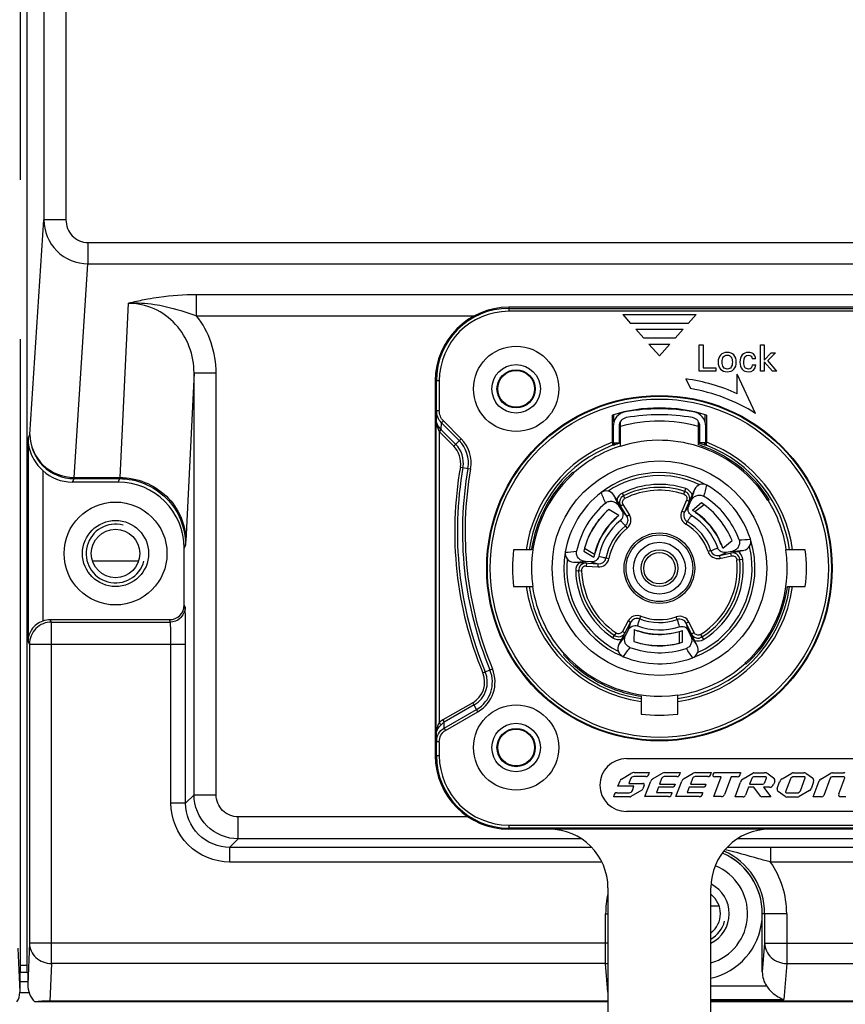
# Model space of a CAD drawing. Units: millimetres. Extents: x 0 to 2970, y 0 to 2100.
# Drawn here: x 1101 to 1157, y 1067 to 1134 of the extents above; entities that cross this region are included whole.
import ezdxf

# ---------------------------------------------------------------- set-up
doc = ezdxf.new("R2010")
doc.units = ezdxf.units.MM
doc.layers.add('02___PRT_ALL_AXES', color=7, linetype='Continuous')

msp = doc.modelspace()

# ---------------------------------------------------------------- linework, layer by layer
at = {"layer": '02___PRT_ALL_AXES', "color": 7, "linetype": 'Continuous'}
for p, q in [((1103.678, 1144.489), (1103.678, 1120.223)), ((1102.179, 1143.829), (1102.179, 1120.223)), ((1100.57, 1141.526), (1100.57, 1122.937)), ((1101.035, 1069.026), (1101.035, 1141.526)), ((1101.227, 1105.614), (1102.179, 1120.223)), ((1103.678, 1120.223), (1102.179, 1120.223)), ((1105.172, 1118.677), (1328.933, 1118.677)), ((1105.172, 1118.677), (1105.172, 1117.228)), ((1104.226, 1102.702), (1105.172, 1117.228)), ((1105.172, 1117.228), (1328.933, 1117.228)), ((1107.911, 1114.549), (1107.333, 1102.702)), ((1112.567, 1115.145), (1250.921, 1115.145)), ((1112.567, 1113.696), (1112.567, 1115.145)), ((1184.802, 1114.276), (1133.802, 1114.276)), ((1133.802, 1114.276), (1133.802, 1114.001)), ((1133.802, 1114.201), (1184.802, 1114.201)), ((1184.802, 1114.001), (1133.802, 1114.001)), ((1112.567, 1113.696), (1131.496, 1113.696)), ((1141.552, 1113.776), (1142.088, 1113.176)), ((1141.552, 1113.776), (1146.552, 1113.776)), ((1146.017, 1113.176), (1142.088, 1113.176)), ((1146.017, 1113.176), (1146.552, 1113.776)), ((1142.445, 1112.776), (1142.981, 1112.176)), ((1142.445, 1112.776), (1145.659, 1112.776)), ((1145.124, 1112.176), (1145.659, 1112.776)), ((1100.57, 1112.115), (1100.57, 1069.061)), ((1145.124, 1112.176), (1142.981, 1112.176)), ((1143.338, 1111.776), (1144.767, 1111.776)), ((1143.338, 1111.776), (1144.052, 1110.976)), ((1144.052, 1110.976), (1144.767, 1111.776)), ((1146.752, 1111.726), (1147.017, 1111.726)), ((1146.752, 1109.926), (1146.752, 1111.726)), ((1147.017, 1111.726), (1147.017, 1110.154)), ((1150.931, 1111.726), (1151.178, 1111.726)), ((1150.931, 1109.926), (1150.931, 1111.726)), ((1151.178, 1111.726), (1151.178, 1110.673)), ((1151.656, 1111.171), (1151.178, 1110.673)), ((1151.429, 1110.651), (1151.941, 1111.171)), ((1151.656, 1111.171), (1151.941, 1111.171)), ((1150.598, 1110.778), (1150.36, 1110.778)), ((1151.178, 1110.573), (1151.742, 1109.926)), ((1151.178, 1110.573), (1151.178, 1109.926)), ((1152.046, 1109.926), (1151.429, 1110.651)), ((1112.392, 1109.807), (1111.832, 1098.355)), ((1112.392, 1109.807), (1113.892, 1109.807)), ((1112.392, 1081.115), (1112.392, 1109.807)), ((1113.892, 1081.115), (1113.892, 1109.807)), ((1147.884, 1109.926), (1146.752, 1109.926)), ((1147.017, 1110.154), (1147.884, 1110.154)), ((1147.884, 1110.154), (1147.884, 1109.926)), ((1150.367, 1110.352), (1150.612, 1110.352)), ((1151.178, 1109.926), (1150.931, 1109.926)), ((1152.046, 1109.926), (1151.742, 1109.926)), ((1129.077, 1109.276), (1128.802, 1109.276)), ((1128.802, 1109.276), (1128.802, 1083.776)), ((1128.877, 1107.252), (1128.877, 1109.276)), ((1129.077, 1109.276), (1129.077, 1107.252)), ((1145.852, 1109.401), (1146.158, 1108.746)), ((1150.596, 1107.059), (1149.352, 1109.726)), ((1149.352, 1108.397), (1149.352, 1109.726)), ((1128.877, 1107.252), (1128.86, 1106.633)), ((1128.877, 1107.252), (1129.077, 1107.252)), ((1128.86, 1085.214), (1128.86, 1106.633)), ((1129.227, 1106.413), (1129.356, 1106.542)), ((1130.559, 1105.338), (1129.356, 1106.542)), ((1140.852, 1105.096), (1140.852, 1106.946)), ((1140.952, 1106.49), (1140.952, 1106.976)), ((1141.402, 1104.813), (1141.402, 1106.494)), ((1141.452, 1107.112), (1141.46, 1107.075)), ((1146.645, 1107.075), (1146.652, 1107.112)), ((1146.702, 1104.92), (1146.702, 1106.494)), ((1147.152, 1106.976), (1147.152, 1106.49)), ((1147.252, 1106.946), (1147.252, 1105.096)), ((1129.06, 1105.836), (1129.06, 1086.007)), ((1129.085, 1105.811), (1129.214, 1105.94)), ((1129.085, 1105.811), (1130.058, 1104.837)), ((1129.214, 1105.94), (1129.227, 1106.413)), ((1129.214, 1105.94), (1130.187, 1104.966)), ((1130.43, 1105.209), (1129.227, 1106.413)), ((1140.902, 1106.178), (1140.902, 1105.063)), ((1141.302, 1106.18), (1141.302, 1105.063)), ((1146.802, 1105.063), (1146.802, 1106.178)), ((1147.202, 1105.063), (1147.202, 1106.178)), ((1101.096, 1105.353), (1101.227, 1105.614)), ((1101.096, 1105.353), (1101.096, 1091.56)), ((1130.058, 1104.837), (1130.559, 1105.338)), ((1140.902, 1105.063), (1141.302, 1105.063)), ((1140.952, 1104.905), (1140.952, 1105.063)), ((1140.952, 1104.905), (1140.965, 1104.893)), ((1140.965, 1105.063), (1140.965, 1104.893)), ((1147.202, 1105.063), (1146.802, 1105.063)), ((1147.139, 1104.893), (1147.139, 1105.063)), ((1147.139, 1104.893), (1147.152, 1104.905)), ((1147.152, 1105.063), (1147.152, 1104.905)), ((1102.096, 1103.166), (1102.096, 1092.934)), ((1130.508, 1103.409), (1131.206, 1103.285)), ((1104.112, 1102.387), (1104.228, 1102.618)), ((1104.226, 1102.702), (1107.333, 1102.702)), ((1104.228, 1102.618), (1107.312, 1102.618)), ((1107.312, 1102.618), (1107.225, 1102.387)), ((1138.168, 1103.061), (1138.231, 1102.991)), ((1107.225, 1102.387), (1104.112, 1102.387)), ((1145.713, 1101.559), (1145.838, 1101.939)), ((1146.44, 1101.888), (1145.748, 1100.336)), ((1147.264, 1102.177), (1147.263, 1102.171)), ((1140.088, 1101.669), (1140.085, 1101.675)), ((1141.843, 1100.063), (1140.942, 1101.504)), ((1141.707, 1101.279), (1141.53, 1101.638)), ((1145.893, 1101.151), (1145.566, 1100.417)), ((1146.076, 1101.071), (1145.893, 1101.152)), ((1146.046, 1100.759), (1146.198, 1101.1)), ((1151.51, 1101.186), (1151.43, 1101.136)), ((1141.291, 1100.11), (1140.606, 1100.522)), ((1141.291, 1100.757), (1141.489, 1100.44)), ((1141.586, 1100.851), (1141.416, 1100.745)), ((1141.834, 1100.076), (1141.489, 1100.44)), ((1142.012, 1100.169), (1141.586, 1100.851)), ((1146.046, 1100.759), (1145.755, 1100.351)), ((1146.914, 1100.967), (1146.292, 1100.463)), ((1147.085, 1100.848), (1146.472, 1100.352)), ((1141.102, 1099.951), (1141.118, 1099.933)), ((1141.843, 1100.063), (1142.012, 1100.169)), ((1145.566, 1100.417), (1145.748, 1100.336)), ((1146.132, 1099.974), (1146.073, 1099.891)), ((1146.5, 1100.333), (1146.484, 1100.308)), ((1141.592, 1099.567), (1141.521, 1099.642)), ((1141.732, 1099.408), (1141.857, 1099.252)), ((1145.949, 1099.703), (1145.846, 1099.531)), ((1150.241, 1098.493), (1150.247, 1098.493)), ((1111.812, 1098.121), (1111.724, 1097.886)), ((1111.724, 1094.026), (1111.724, 1097.886)), ((1135.339, 1097.776), (1134.131, 1097.776)), ((1138.959, 1097.895), (1139.635, 1097.489)), ((1147.752, 1097.798), (1147.846, 1097.839)), ((1148.257, 1098.118), (1148.278, 1098.126)), ((1148.369, 1097.898), (1148.991, 1098.402)), ((1153.974, 1097.776), (1152.662, 1097.776)), ((1137.644, 1097.612), (1137.65, 1097.612)), ((1138.906, 1097.693), (1139.592, 1097.281)), ((1139.667, 1097.517), (1139.643, 1097.523)), ((1140.101, 1097.301), (1140.2, 1097.274)), ((1140.418, 1097.222), (1140.615, 1097.184)), ((1147.554, 1097.721), (1147.365, 1097.656)), ((1148.131, 1097.393), (1149.793, 1097.746)), ((1148.131, 1097.393), (1148.173, 1097.198)), ((1148.147, 1097.397), (1148.607, 1097.596)), ((1148.173, 1097.198), (1148.96, 1097.365)), ((1148.972, 1097.674), (1148.607, 1097.596)), ((1148.96, 1097.365), (1148.919, 1097.56)), ((1149.321, 1097.104), (1149.718, 1097.148)), ((1108.598, 1097), (1105.507, 1097)), ((1138.197, 1096.936), (1139.892, 1096.817)), ((1139.393, 1096.952), (1139.021, 1096.978)), ((1139.09, 1096.873), (1139.076, 1096.674)), ((1139.076, 1096.674), (1139.878, 1096.618)), ((1139.393, 1096.952), (1139.876, 1096.818)), ((1139.878, 1096.618), (1139.892, 1096.817)), ((1138.355, 1096.353), (1138.755, 1096.365)), ((1134.131, 1095.276), (1135.443, 1095.276)), ((1152.765, 1095.276), (1153.974, 1095.276)), ((1111.784, 1093.867), (1111.724, 1094.026)), ((1142.717, 1093.076), (1142.789, 1093.262)), ((1145.267, 1093.031), (1145.201, 1093.22)), ((1102.692, 1092.867), (1102.613, 1093.026)), ((1110.724, 1093.026), (1102.613, 1093.026)), ((1102.692, 1092.867), (1110.784, 1092.867)), ((1102.692, 1069.636), (1102.692, 1092.867)), ((1110.784, 1092.867), (1110.724, 1093.026)), ((1141.297, 1091.344), (1142.095, 1092.844)), ((1141.918, 1092.938), (1141.54, 1092.227)), ((1142.095, 1092.844), (1141.918, 1092.938)), ((1142.087, 1092.83), (1141.945, 1092.349)), ((1146.06, 1092.866), (1145.88, 1092.778)), ((1146.625, 1091.251), (1145.88, 1092.778)), ((1146.013, 1092.278), (1145.888, 1092.763)), ((1146.412, 1092.144), (1146.06, 1092.866)), ((1140.886, 1091.786), (1141.109, 1092.119)), ((1141.54, 1092.227), (1141.717, 1092.134)), ((1141.945, 1092.349), (1141.769, 1092.019)), ((1142.329, 1092.349), (1142.315, 1091.549)), ((1142.562, 1092.264), (1142.568, 1092.282)), ((1145.386, 1092.232), (1145.391, 1092.214)), ((1145.414, 1091.436), (1145.427, 1092.225)), ((1145.615, 1091.491), (1145.629, 1092.291)), ((1146.013, 1092.278), (1146.177, 1091.942)), ((1146.233, 1092.055), (1146.413, 1092.142)), ((1146.84, 1092.019), (1147.051, 1091.679)), ((1101.192, 1091.368), (1101.096, 1091.56)), ((1101.192, 1091.368), (1111.815, 1091.368)), ((1101.192, 1091.368), (1101.192, 1071.015)), ((1110.815, 1080.539), (1110.815, 1091.368)), ((1111.815, 1080.539), (1111.815, 1091.368)), ((1137.517, 1090.642), (1137.587, 1090.705)), ((1141.577, 1090.516), (1141.581, 1090.521)), ((1146.313, 1090.438), (1146.316, 1090.434)), ((1149.937, 1089.991), (1149.874, 1090.061)), ((1132.038, 1089.404), (1132.693, 1089.675)), ((1142.802, 1087.813), (1142.802, 1086.605)), ((1145.302, 1086.605), (1145.302, 1087.916)), ((1131.351, 1087.38), (1129.311, 1086.202)), ((1131.443, 1087.222), (1129.403, 1086.044)), ((1131.706, 1086.766), (1131.351, 1087.38)), ((1129.416, 1085.654), (1131.615, 1086.924)), ((1129.507, 1085.496), (1131.706, 1086.766)), ((1129.06, 1086.007), (1129.193, 1085.875)), ((1129.311, 1086.202), (1129.403, 1086.044)), ((1129.416, 1085.654), (1129.403, 1086.044)), ((1128.86, 1085.214), (1128.877, 1084.705)), ((1129.416, 1085.654), (1129.507, 1085.496)), ((1129.077, 1084.705), (1128.877, 1084.705)), ((1128.877, 1083.776), (1128.877, 1084.705)), ((1129.077, 1084.705), (1129.077, 1083.776)), ((1128.802, 1083.776), (1129.077, 1083.776)), ((1141.802, 1083.576), (1159.802, 1083.576)), ((1141.467, 1082.177), (1142.111, 1082.562)), ((1143.129, 1082.349), (1142.303, 1082.349)), ((1142.343, 1082.626), (1143.354, 1082.626)), ((1143.354, 1082.626), (1143.354, 1082.574)), ((1143.592, 1082.193), (1144.254, 1082.584)), ((1145.234, 1082.349), (1144.385, 1082.349)), ((1144.406, 1082.626), (1145.459, 1082.626)), ((1145.459, 1082.626), (1145.459, 1082.574)), ((1145.695, 1082.193), (1146.356, 1082.584)), ((1147.337, 1082.349), (1146.488, 1082.349)), ((1146.509, 1082.626), (1147.561, 1082.626)), ((1147.561, 1082.626), (1147.561, 1082.574)), ((1147.706, 1082.513), (1147.789, 1082.623)), ((1147.755, 1080.986), (1148.251, 1082.345)), ((1147.789, 1082.623), (1149.57, 1082.623)), ((1148.251, 1082.345), (1147.79, 1082.345)), ((1148.926, 1082.345), (1148.486, 1081.143)), ((1149.345, 1082.345), (1148.926, 1082.345)), ((1149.57, 1082.623), (1149.57, 1082.57)), ((1149.757, 1082.201), (1150.407, 1082.595)), ((1150.484, 1082.617), (1151.181, 1082.618)), ((1151.443, 1082.534), (1151.813, 1082.27)), ((1152.392, 1082.201), (1153.05, 1082.587)), ((1153.164, 1082.618), (1153.885, 1082.618)), ((1154.016, 1082.576), (1154.457, 1082.262)), ((1155.024, 1082.176), (1155.722, 1082.587)), ((1155.836, 1082.618), (1156.568, 1082.618)), ((1141.23, 1081.69), (1141.372, 1082.064)), ((1142.317, 1081.69), (1141.23, 1081.69)), ((1142.092, 1082.202), (1141.975, 1081.891)), ((1141.975, 1081.891), (1142.931, 1081.891)), ((1142.213, 1081.412), (1142.317, 1081.69)), ((1143.016, 1081.771), (1142.925, 1081.511)), ((1143.069, 1080.986), (1143.464, 1082.04)), ((1144.203, 1082.222), (1144.058, 1081.836)), ((1144.058, 1081.836), (1145.117, 1081.836)), ((1145.117, 1081.836), (1145.117, 1081.815)), ((1145.172, 1080.986), (1145.567, 1082.04)), ((1146.305, 1082.222), (1146.161, 1081.836)), ((1146.161, 1081.836), (1147.22, 1081.836)), ((1147.22, 1081.836), (1147.22, 1081.815)), ((1149.195, 1080.976), (1149.568, 1081.974)), ((1150.336, 1082.223), (1150.188, 1081.828)), ((1150.188, 1081.828), (1151.034, 1081.828)), ((1151.275, 1082.34), (1150.505, 1082.34)), ((1151.217, 1081.954), (1151.332, 1082.261)), ((1151.893, 1082.001), (1151.818, 1081.815)), ((1152.063, 1081.547), (1152.23, 1082.006)), ((1152.969, 1082.193), (1152.638, 1081.322)), ((1153.918, 1082.338), (1153.179, 1082.338)), ((1153.644, 1081.388), (1153.975, 1082.258)), ((1154.538, 1082.004), (1154.369, 1081.524)), ((1154.522, 1080.978), (1154.928, 1082.061)), ((1155.666, 1082.243), (1155.228, 1081.075)), ((1156.598, 1082.34), (1155.806, 1082.34)), ((1156.249, 1081.18), (1156.655, 1082.261)), ((1112.392, 1081.115), (1111.815, 1080.539)), ((1112.392, 1081.115), (1113.892, 1081.115)), ((1140.948, 1080.981), (1140.948, 1081.047)), ((1141.158, 1081.257), (1141.988, 1081.257)), ((1142.858, 1081.43), (1142.117, 1081)), ((1143.982, 1081.635), (1143.843, 1081.263)), ((1143.843, 1081.263), (1144.887, 1081.263)), ((1144.937, 1081.635), (1143.982, 1081.635)), ((1144.887, 1081.263), (1144.887, 1081.211)), ((1146.085, 1081.635), (1145.946, 1081.263)), ((1145.946, 1081.263), (1146.99, 1081.263)), ((1147.04, 1081.635), (1146.085, 1081.635)), ((1146.99, 1081.263), (1146.99, 1081.211)), ((1150.112, 1081.627), (1149.912, 1081.093)), ((1150.464, 1081.627), (1150.112, 1081.627)), ((1150.924, 1081.018), (1150.464, 1081.627)), ((1151.54, 1081.627), (1151.143, 1081.627)), ((1151.143, 1081.627), (1151.634, 1080.976)), ((1152.597, 1081.004), (1152.127, 1081.339)), ((1152.695, 1081.243), (1153.434, 1081.243)), ((1154.27, 1081.404), (1153.561, 1080.993)), ((1111.815, 1080.539), (1110.815, 1080.539)), ((1142.041, 1080.979), (1140.948, 1080.981)), ((1144.662, 1080.986), (1143.069, 1080.986)), ((1146.765, 1080.986), (1145.172, 1080.986)), ((1148.262, 1080.986), (1147.755, 1080.986)), ((1149.744, 1080.976), (1149.195, 1080.976)), ((1151.634, 1080.976), (1151.008, 1080.976)), ((1153.449, 1080.962), (1152.727, 1080.962)), ((1155.088, 1080.978), (1154.522, 1080.978)), ((1156.727, 1080.978), (1156.39, 1080.978)), ((1159.802, 1079.976), (1141.802, 1079.976)), ((1131.031, 1079.615), (1115.391, 1079.615)), ((1115.391, 1078.115), (1115.391, 1079.615)), ((1133.802, 1079.051), (1184.802, 1079.051)), ((1133.802, 1079.051), (1133.802, 1078.776)), ((1184.802, 1078.851), (1133.802, 1078.851)), ((1184.802, 1078.776), (1133.802, 1078.776)), ((1115.391, 1078.115), (1114.815, 1077.539)), ((1138.709, 1078.115), (1115.391, 1078.115)), ((1167.059, 1078.115), (1149.396, 1078.115)), ((1139.411, 1077.539), (1114.815, 1077.539)), ((1114.815, 1077.539), (1114.815, 1076.539)), ((1167.761, 1077.539), (1151.61, 1077.539)), ((1151.61, 1077.539), (1151.61, 1076.539)), ((1140.14, 1076.539), (1114.815, 1076.539)), ((1168.49, 1076.539), (1151.61, 1076.539)), ((1140.552, 1074.776), (1140.552, 1055.239)), ((1147.552, 1055.239), (1147.552, 1074.776)), ((1140.394, 1073.026), (1140.552, 1073.026)), ((1140.394, 1069.636), (1140.394, 1073.026)), ((1148.099, 1073.545), (1147.552, 1073.545)), ((1152.71, 1073.026), (1151.052, 1073.026)), ((1151.052, 1069.064), (1151.052, 1073.026)), ((1151.211, 1073.026), (1151.211, 1071.015)), ((1152.71, 1073.026), (1152.71, 1069.636)), ((1101.192, 1071.015), (1101.079, 1068.218)), ((1140.552, 1071.015), (1101.192, 1071.015)), ((1151.211, 1071.015), (1151.052, 1069.064)), ((1151.211, 1071.015), (1168.902, 1071.015)), ((1100.412, 1070.686), (1100.535, 1067.678)), ((1102.692, 1069.636), (1102.588, 1067.086)), ((1140.394, 1069.636), (1102.692, 1069.636)), ((1140.552, 1067.697), (1140.394, 1069.636)), ((1152.71, 1069.636), (1152.511, 1067.195)), ((1152.71, 1069.636), (1168.902, 1069.636)), ((1100.535, 1069.535), (1101.035, 1069.535)), ((1100.535, 1069.026), (1100.57, 1069.061)), ((1101.035, 1069.035), (1100.535, 1069.035)), ((1100.535, 1069.026), (1100.535, 1067.678)), ((1101.035, 1069.026), (1101.079, 1069.026)), ((1101.079, 1069.026), (1101.079, 1068.218)), ((1101.079, 1068.383), (1100.535, 1068.383)), ((1101.192, 1067.633), (1100.535, 1067.633)), ((1147.552, 1068.114), (1151.336, 1068.114)), ((1140.552, 1067.026), (1101.558, 1067.026)), ((1140.552, 1067.086), (1102.588, 1067.086)), ((1147.552, 1067.195), (1152.511, 1067.195)), ((1168.902, 1067.086), (1147.552, 1067.086)), ((1168.902, 1067.026), (1147.552, 1067.026))]:
    msp.add_line(p, q, dxfattribs=at)
for centre, radius in [((1134.302, 1108.726), 2.9), ((1134.302, 1108.726), 1.65), ((1134.302, 1108.726), 1.3), ((1134.302, 1108.726), 1.25), ((1144.052, 1096.526), 11.75), ((1144.052, 1096.526), 11.704), ((1144.052, 1096.526), 11.504), ((1144.052, 1096.526), 7.3), ((1107.052, 1097.526), 3.5), ((1107.052, 1097.526), 2.25), ((1107.052, 1097.526), 1.65), ((1144.052, 1096.526), 2.4), ((1144.052, 1096.526), 2.265), ((1144.052, 1096.526), 1.765), ((1144.052, 1096.526), 1.25), ((1144.052, 1096.526), 1.07), ((1134.302, 1084.326), 2.9), ((1134.302, 1084.326), 1.65), ((1134.302, 1084.326), 1.3), ((1134.302, 1084.326), 1.25)]:
    msp.add_circle(centre, radius, dxfattribs=at)
for centre, radius, start, end in [((1133.802, 1109.276), 5, 90, 180), ((1133.802, 1109.276), 4.925, 90, 180), ((1133.802, 1109.276), 4.725, 90, 180), ((1144.052, 1096.526), 13, 65.94005, 82.04117), ((1144.052, 1096.526), 12.4, 58.14836, 80.22462), ((1144.052, 1096.526), 10.9, 72.92771, 107.07229), ((1141.902, 1106.178), 1, 99.82474, 180), ((1144.052, 1093.763), 13.6, 80.17526, 99.82474), ((1146.202, 1106.178), 1, 0, 80.17526), ((1130.52, 1106.647), 1.66, 180.46886, 192.61527), ((1141.902, 1106.178), 0.6, 99.82474, 180), ((1144.052, 1096.526), 10, 74.63305, 105.36695), ((1144.052, 1093.763), 13.2, 80.16926, 99.82474), ((1146.202, 1106.178), 0.6, 0, 80.0433), ((1129.985, 1106.711), 1.273, 223.40252, 224.99852), ((1128.912, 1103.691), 2.147, 349.95629, 45), ((1128.912, 1103.691), 2.329, 349.95629, 45), ((1144.052, 1096.526), 8.7, 32, 107.73396), ((1128.912, 1103.691), 1.621, 349.95629, 45), ((1128.912, 1103.691), 1.803, 349.95629, 45), ((1144.052, 1096.526), 9.148, 110.47548, 172.14635), ((1144.052, 1096.526), 8.948, 110.86395, 171.96968), ((1144.052, 1096.526), 8.722, 107.68837, 132), ((1143.97, 1105.094), 3.118, 179.96721, 181.46981), ((1144.052, 1096.526), 8.919, 107.28545, 110.25025), ((1144.052, 1096.526), 8.919, 69.74975, 72.71455), ((1144.052, 1096.526), 8.948, 8.03032, 69.13605), ((1144.052, 1096.526), 9.148, 7.85365, 69.52452), ((1143.903, 1105.096), 3.349, 359.41419, 0.00115), ((1144.052, 1096.526), 8.794, 32, 66.9014), ((1155.252, 1099.026), 25.129, 169.95629, 202.51434), ((1155.252, 1099.026), 24.947, 169.95629, 202.51434), ((1155.252, 1099.026), 24.603, 169.95629, 202.51434), ((1155.252, 1099.026), 24.421, 169.95629, 202.51434), ((1144.052, 1096.526), 8.7, 132, 188.26074), ((1144.052, 1096.526), 8.794, 132, 166.5195), ((1144.052, 1096.526), 6.5, 60.93508, 127.6141), ((1144.052, 1096.526), 6.3, 64.36699, 123.63301), ((1140.433, 1101.186), 0.6, 32, 127.82886), ((1144.052, 1096.526), 5.7, 71.73917, 116.26083), ((1144.052, 1096.526), 5.5, 71.73917, 116.26083), ((1144.052, 1096.526), 5.3, 71.73917, 116.25064), ((1145.619, 1101.274), 0.7, 20.41531, 71.73917), ((1146.988, 1101.644), 0.6, 60.16322, 156), ((1307.8, 1057.912), 166.526, 164.58691, 164.85224), ((1144.052, 1096.526), 6.5, 17.8368, 60.16323), ((1144.052, 1096.526), 6.5, 127.83598, 170.1629), ((987.524, 1035.607), 166.253, 23.14764, 23.41342), ((1141.84, 1101.01), 0.7, 116.26083, 167.58469), ((1141.84, 1101.01), 0.5, 116.26083, 212), ((1145.619, 1101.274), 0.5, 336, 71.73917), ((1144.052, 1096.526), 5.75, 19.53287, 58.46715), ((1144.052, 1096.526), 8.722, 8.24004, 32), ((1144.052, 1096.526), 5.75, 129.53277, 168.46713), ((1144.298, 1096.378), 5.55, 131.70466, 166.29534), ((1143.91, 1096.411), 4.7, 18.4476, 59.5524), ((1143.834, 1096.349), 5.55, 21.70466, 56.29534), ((1144.074, 1096.513), 5.3, 141.25472, 156.69714), ((1144.214, 1096.429), 4.7, 128.4476, 169.5524), ((1144.074, 1096.513), 4.52, 130.83364, 167.16634), ((1144.052, 1096.526), 4.2, 129.25842, 168.7454), ((1141.418, 1099.798), 0.5, 309.16344, 32), ((1141.418, 1099.798), 0.7, 308.83714, 32), ((1146.205, 1100.132), 0.7, 156, 239.16286), ((1146.205, 1100.132), 0.5, 156.00001, 238.83623), ((1144.052, 1096.526), 4.2, 19.2581, 58.74114), ((1144.033, 1096.51), 4.52, 20.83364, 57.16634), ((1107.052, 1097.526), 2, 75, 345), ((1144.052, 1096.526), 3.7, 128.79317, 169.2112), ((1144.052, 1096.526), 3.5, 128.83714, 169.16286), ((1144.052, 1096.526), 3.5, 18.83714, 59.16286), ((1144.052, 1096.526), 3.7, 18.79288, 59.20623), ((1144.052, 1096.526), 6.5, 290.71765, 17.52773), ((1140.343, 1264.436), 166.239, 273.14776, 273.41356), ((1149.669, 1098.333), 0.6, 282, 17.837), ((1144.052, 1096.526), 10, 172.81924, 187.18076), ((1144.052, 1096.526), 6.3, 294.36699, 13.63301), ((1144.052, 1096.526), 8.7, 312, 8.26074), ((1144.052, 1096.526), 10, 352.81924, 7.18076), ((1144.052, 1096.526), 6.5, 170.38102, 247.24332), ((1138.239, 1097.534), 0.6, 170.16322, 266), ((1124.332, 1263.613), 166.534, 274.58699, 274.85231), ((1144.052, 1096.526), 6.3, 174.36694, 243.63301), ((1139.927, 1097.316), 0.7, 266, 349.16286), ((1139.927, 1097.316), 0.5, 266, 348.83958), ((1144.052, 1096.526), 5.3, 301.73917, 6.25053), ((1144.052, 1096.526), 5.5, 301.73917, 6.26083), ((1144.052, 1096.526), 5.7, 301.73917, 6.26083), ((1148.027, 1097.882), 0.7, 198.83714, 282), ((1148.027, 1097.882), 0.5, 199.16316, 282), ((1149.023, 1097.071), 0.5, 6.26083, 102), ((1149.023, 1097.071), 0.7, 6.26083, 57.58469), ((1139.055, 1096.374), 0.7, 130.41531, 181.73917), ((1139.055, 1096.374), 0.5, 86, 181.73917), ((1139.055, 1096.374), 0.3, 85.99704, 181.6205), ((1144.052, 1096.526), 5.7, 181.73917, 236.27611), ((1144.052, 1096.526), 5.5, 181.73917, 236.26083), ((1144.052, 1096.526), 5.3, 181.73245, 236.25057), ((1144.052, 1096.526), 9.148, 187.85365, 262.14635), ((1144.052, 1096.526), 8.948, 188.03032, 261.96968), ((1144.052, 1096.526), 8.722, 188.24004, 222), ((1144.052, 1096.526), 9.148, 277.85365, 352.14635), ((1144.052, 1096.526), 8.948, 278.03032, 351.96968), ((1144.052, 1096.526), 8.794, 312, 346.5195), ((1142.536, 1092.609), 0.7, 68.83714, 152), ((1142.536, 1092.609), 0.5, 69.16324, 151.99999), ((1144.052, 1096.526), 3.7, 248.79297, 289.2065), ((1144.052, 1096.526), 3.5, 248.83714, 289.16286), ((1145.431, 1092.559), 0.7, 26, 109.16286), ((939.13, 1091.38), 172.686, 359.99589, 0.44339), ((1144.052, 1096.526), 4.2, 249.25805, 288.74155), ((1145.431, 1092.559), 0.5, 26, 108.83637), ((1141.275, 1092.368), 0.7, 236.38523, 287.58469), ((1141.275, 1092.368), 0.5, 236.26083, 332), ((1144.056, 1096.72), 4.7, 248.4476, 289.5524), ((1144.052, 1096.551), 4.52, 250.83364, 287.16634), ((1146.683, 1092.274), 0.5, 206, 301.73917), ((1141.827, 1091.062), 0.6, 152, 247.8324), ((1275.306, 991.256), 166.541, 143.14792, 143.41324), ((1144.052, 1096.526), 5.75, 249.5328, 288.46713), ((1144.057, 1096.818), 5.55, 251.70466, 286.29534), ((1144.052, 1096.551), 5.3, 251.86715, 284.88688), ((1009.385, 996.023), 166.324, 34.58706, 34.85272), ((1146.086, 1090.988), 0.6, 290.16322, 26), ((1146.683, 1092.274), 0.7, 250.41531, 301.73917), ((1144.052, 1096.526), 8.794, 222, 256.5195), ((1144.052, 1096.526), 8.7, 222, 278.26074), ((1144.052, 1096.526), 6.5, 247.83634, 290.16302), ((1144.052, 1096.526), 8.722, 278.24004, 312), ((1130.541, 1088.783), 1.621, 300, 22.51434), ((1130.541, 1088.783), 1.803, 300, 22.51434), ((1130.541, 1088.783), 2.147, 300, 22.51434), ((1130.541, 1088.783), 2.329, 300, 22.51434), ((1144.052, 1096.526), 10, 262.81924, 277.18076), ((1130.537, 1085.202), 1.677, 167.80091, 179.579), ((1133.802, 1083.776), 5, 180, 270), ((1133.802, 1083.776), 4.925, 180, 270), ((1133.802, 1083.776), 4.725, 180, 270), ((1141.802, 1081.776), 1.8, 90, 270), ((1142.303, 1082.124), 0.225, 90, 159.47123), ((1142.342, 1082.176), 0.45, 90.01636, 120.89019), ((1143.129, 1082.574), 0.225, 270, 0), ((1144.385, 1082.154), 0.195, 90.0601, 159.43205), ((1144.406, 1082.326), 0.3, 90, 120.61612), ((1145.234, 1082.574), 0.225, 270.0601, 0), ((1146.488, 1082.154), 0.195, 90.0601, 159.43205), ((1146.509, 1082.326), 0.3, 90, 120.61612), ((1147.336, 1082.574), 0.225, 270.0601, 0), ((1147.79, 1082.45), 0.105, 143.13289, 270), ((1149.345, 1082.57), 0.225, 270, 0), ((1150.485, 1082.467), 0.15, 90.10528, 121.22001), ((1151.182, 1082.168), 0.45, 54.44711, 90.10528), ((1153.164, 1082.393), 0.225, 90, 120.43438), ((1153.885, 1082.393), 0.225, 54.52471, 90), ((1155.836, 1082.393), 0.225, 90, 120.51802), ((1156.568, 1082.393), 0.225, 54.57798, 90), ((1141.583, 1081.984), 0.225, 120.89019, 159.18649), ((1142.931, 1081.801), 0.09, 340.76474, 90), ((1143.745, 1081.935), 0.3, 120.61612, 159.47572), ((1144.937, 1081.815), 0.18, 270, 0), ((1145.848, 1081.935), 0.3, 120.61612, 159.47572), ((1147.04, 1081.815), 0.18, 270, 0), ((1149.99, 1081.816), 0.45, 121.22001, 159.46491), ((1150.505, 1082.16), 0.18, 90, 159.44639), ((1151.034, 1082.023), 0.195, 270, 339.46708), ((1151.275, 1082.28), 0.06, 339.46708, 90), ((1151.54, 1081.927), 0.3, 270, 338.06287), ((1151.684, 1082.085), 0.225, 338.06287, 54.44711), ((1152.582, 1081.877), 0.375, 120.43438, 159.99452), ((1153.179, 1082.113), 0.225, 90, 159.17747), ((1153.918, 1082.278), 0.06, 339.1748, 90), ((1154.326, 1082.079), 0.225, 340.62021, 54.52471), ((1155.139, 1081.982), 0.225, 120.51802, 159.45404), ((1155.806, 1082.19), 0.15, 90, 159.45161), ((1156.598, 1082.28), 0.06, 339.3816, 90), ((1141.158, 1081.047), 0.21, 90, 180), ((1141.988, 1081.497), 0.24, 270, 339.34806), ((1142.783, 1081.56), 0.15, 300.14593, 340.76474), ((1144.662, 1081.211), 0.225, 270, 0), ((1146.765, 1081.211), 0.225, 270, 0), ((1148.261, 1081.226), 0.24, 269.96444, 339.92589), ((1149.744, 1081.156), 0.18, 270, 339.45885), ((1151.008, 1081.081), 0.105, 217.08137, 270), ((1152.232, 1081.486), 0.18, 159.99452, 234.49809), ((1152.695, 1081.303), 0.06, 159.17747, 270), ((1153.434, 1081.468), 0.225, 270, 339.1748), ((1154.157, 1081.598), 0.225, 300.11176, 340.62021), ((1155.088, 1081.128), 0.15, 270, 339.45161), ((1156.389, 1081.128), 0.15, 159.38159, 270.15183), ((1142.041, 1081.129), 0.15, 269.89842, 300.14593), ((1152.727, 1081.187), 0.225, 234.49809, 270), ((1153.449, 1081.187), 0.225, 270, 300.11176), ((1136.552, 1074.776), 4, 0, 90), ((1151.552, 1074.776), 4, 90, 180), ((1146.552, 1073.026), 4.5, 282.84098, 66.44941), ((1146.552, 1073.026), 4.5, 0, 66.48028), ((1146.552, 1073.026), 4.659, 0, 66.20732), ((1146.552, 1073.026), 6.158, 0, 34.78321), ((1146.552, 1073.026), 3.5, 286.66472, 67.95959), ((1146.552, 1073.026), 2.25, 296.63336, 62.64713), ((1146.552, 1073.026), 6.158, 167.38099, 180), ((1146.552, 1073.026), 1.65, 308.0394, 51.9606), ((1146.552, 1073.026), 2, 300.00439, 345), ((1140.373, 1071.27), 1.633, 270.73098, 276.31418)]:
    msp.add_arc(centre, radius, start, end, dxfattribs=at)
for centre, major_axis, ratio, start_param, end_param in [((1142.692, 1096.526), (8.661, 0), 0.987585, 1.773011, 1.783253), ((1143.96, 1096.526), (8.831, 0), 0.999945, 1.158036, 1.255025), ((1145.413, 1096.526), (8.661, 0), 0.987585, 1.35834, 1.368582), ((1104.114, 1105.389), (1.342, 2.685), 0.999239, -3.415322, -2.678371), ((1107.223, 1097.884), (-1.581, -4.217), 0.999305, 1.929681, 3.50002), ((1144.052, 1096.434), (0, 8.816), 0.999945, 1.325346, 1.417948), ((1144.052, 1096.618), (0, 8.816), 0.999945, -1.816247, -1.723644), ((1110.724, 1094.027), (-0.351, 0.937), 0.999305, 2.783165, 4.353505), ((1102.614, 1091.525), (-0.671, 1.343), 0.999239, -0.463221, -0.111625), ((1144.145, 1096.526), (8.816, 0), 0.999945, -1.816247, -1.723644), ((1152.553, 1069.087), (0.133, 1.627), 0.918672, -4.623925, -3.99923), ((1099.535, 1067.686), (-0.044, 1.087), 0.919027, -2.259333, -1.615084), ((1102.579, 1068.23), (0.066, 1.631), 0.919027, -4.668101, -3.845782), ((1102.523, 1066.858), (1.502, 0.01), 0.151264, 1.5262, 2.267802)]:
    msp.add_ellipse(centre, major_axis=major_axis, ratio=ratio, start_param=start_param, end_param=end_param, dxfattribs=at)
for points, knots in [([(1102.179, 1120.223), (1102.18, 1119.461), (1102.817, 1117.873), (1104.406, 1117.23), (1105.172, 1117.228)], [0, 0, 0, 0, 0.498737, 1, 1, 1, 1]), ([(1103.678, 1120.223), (1103.678, 1119.835), (1103.979, 1119.024), (1104.785, 1118.677), (1105.172, 1118.677)], [0, 0, 0, 0, 0.500817, 1, 1, 1, 1]), ([(1107.911, 1114.549), (1108.017, 1114.577), (1108.461, 1114.687), (1108.908, 1114.784), (1109.251, 1114.847)], [0, 0, 0, 0, 0.238291, 1, 1, 1, 1]), ([(1112.392, 1109.807), (1112.392, 1110.407), (1112.176, 1111.618), (1111.218, 1113.192), (1109.728, 1114.287), (1108.512, 1114.549), (1107.911, 1114.549)], [0, 0, 0, 0, 0.249857, 0.499783, 0.74984, 1, 1, 1, 1]), ([(1109.251, 1114.847), (1109.502, 1114.893), (1110.599, 1115.068), (1111.712, 1115.145), (1112.567, 1115.145)], [0, 0, 0, 0, 0.230102, 1, 1, 1, 1]), ([(1109.699, 1114.474), (1109.939, 1114.436), (1110.913, 1114.243), (1111.861, 1113.944), (1112.567, 1113.696)], [0, 0, 0, 0, 0.245853, 1, 1, 1, 1]), ([(1113.892, 1109.807), (1113.892, 1110.501), (1113.664, 1111.899), (1112.993, 1113.148), (1112.567, 1113.696)], [0, 0, 0, 0, 0.50006, 1, 1, 1, 1]), ([(1129.227, 1106.413), (1129.115, 1106.519), (1128.937, 1106.785), (1128.878, 1107.098), (1128.877, 1107.252)], [0, 0, 0, 0, 0.500014, 1, 1, 1, 1]), ([(1129.356, 1106.542), (1129.265, 1106.633), (1129.123, 1106.861), (1129.077, 1107.122), (1129.077, 1107.252)], [0, 0, 0, 0, 0.498212, 1, 1, 1, 1]), ([(1128.927, 1106.344), (1128.916, 1106.367), (1128.88, 1106.46), (1128.861, 1106.56), (1128.86, 1106.633)], [0, 0, 0, 0, 0.259738, 1, 1, 1, 1]), ([(1128.927, 1106.344), (1128.927, 1106.339), (1128.923, 1106.317), (1128.911, 1106.298), (1128.9, 1106.284)], [0, 0, 0, 0, 0.213727, 1, 1, 1, 1]), ([(1129.194, 1105.961), (1129.167, 1105.991), (1129.065, 1106.109), (1128.974, 1106.239), (1128.927, 1106.344)], [0, 0, 0, 0, 0.261654, 1, 1, 1, 1]), ([(1129.194, 1105.961), (1129.186, 1105.955), (1129.141, 1105.914), (1129.097, 1105.871), (1129.06, 1105.836)], [0, 0, 0, 0, 0.166543, 1, 1, 1, 1]), ([(1101.096, 1105.353), (1101.1, 1104.961), (1101.279, 1104.137), (1101.78, 1103.453), (1102.096, 1103.166)], [0, 0, 0, 0, 0.477759, 1, 1, 1, 1]), ([(1101.227, 1105.614), (1101.228, 1104.849), (1101.87, 1103.257), (1103.463, 1102.618), (1104.228, 1102.618)], [0, 0, 0, 0, 0.499971, 1, 1, 1, 1]), ([(1101.227, 1105.614), (1101.23, 1104.868), (1101.895, 1103.309), (1103.465, 1102.705), (1104.226, 1102.702)], [0, 0, 0, 0, 0.495, 1, 1, 1, 1]), ([(1140.853, 1105.014), (1140.854, 1104.997), (1140.855, 1104.967), (1140.857, 1104.924), (1140.861, 1104.906), (1140.862, 1104.887), (1140.866, 1104.887)], [0, 0, 0, 0, 0.401097, 0.720815, 0.92718, 1, 1, 1, 1]), ([(1147.239, 1104.887), (1147.24, 1104.887), (1147.243, 1104.893), (1147.245, 1104.907), (1147.249, 1104.945), (1147.251, 1104.997), (1147.252, 1105.039), (1147.252, 1105.062)], [0, 0, 0, 0, 0.0214, 0.07764, 0.292696, 0.614433, 1, 1, 1, 1]), ([(1104.226, 1102.702), (1104.226, 1102.691), (1104.226, 1102.663), (1104.226, 1102.635), (1104.228, 1102.618)], [0, 0, 0, 0, 0.391955, 1, 1, 1, 1]), ([(1107.333, 1102.702), (1107.331, 1102.691), (1107.325, 1102.663), (1107.325, 1102.63), (1107.312, 1102.618)], [0, 0, 0, 0, 0.384339, 1, 1, 1, 1]), ([(1107.312, 1102.618), (1107.897, 1102.618), (1109.08, 1102.383), (1110.575, 1101.382), (1111.577, 1099.888), (1111.811, 1098.706), (1111.812, 1098.121)], [0, 0, 0, 0, 0.250076, 0.500085, 0.750045, 1, 1, 1, 1]), ([(1107.333, 1102.702), (1107.916, 1102.7), (1109.09, 1102.473), (1110.582, 1101.51), (1111.59, 1100.069), (1111.83, 1098.92), (1111.832, 1098.355)], [0, 0, 0, 0, 0.253886, 0.505627, 0.754078, 1, 1, 1, 1]), ([(1141.586, 1100.851), (1141.543, 1100.92), (1141.514, 1101.103), (1141.635, 1101.243), (1141.708, 1101.279)], [0, 0, 0, 0, 0.500026, 1, 1, 1, 1]), ([(1145.713, 1101.559), (1145.79, 1101.534), (1145.929, 1101.411), (1145.926, 1101.225), (1145.893, 1101.151)], [0, 0, 0, 0, 0.499999, 1, 1, 1, 1]), ([(1146.198, 1101.1), (1146.233, 1101.179), (1146.332, 1101.326), (1146.55, 1101.478), (1146.814, 1101.527), (1146.986, 1101.472), (1147.06, 1101.427)], [0, 0, 0, 0, 0.250499, 0.50069, 0.750488, 1, 1, 1, 1]), ([(1140.392, 1100.961), (1140.459, 1101.016), (1140.622, 1101.095), (1140.889, 1101.081), (1141.128, 1100.963), (1141.245, 1100.83), (1141.291, 1100.757)], [0, 0, 0, 0, 0.249752, 0.499013, 0.749465, 1, 1, 1, 1]), ([(1141.489, 1100.44), (1141.552, 1100.339), (1141.614, 1100.086), (1141.487, 1099.853), (1141.395, 1099.778)], [0, 0, 0, 0, 0.501012, 1, 1, 1, 1]), ([(1146.232, 1100.116), (1146.13, 1100.178), (1145.971, 1100.391), (1145.998, 1100.65), (1146.046, 1100.759)], [0, 0, 0, 0, 0.498977, 1, 1, 1, 1]), ([(1149.471, 1098.449), (1149.5, 1098.367), (1149.518, 1098.187), (1149.416, 1097.94), (1149.222, 1097.758), (1149.057, 1097.692), (1148.972, 1097.674)], [0, 0, 0, 0, 0.249455, 0.499188, 0.749434, 1, 1, 1, 1]), ([(1111.812, 1098.121), (1111.815, 1098.129), (1111.825, 1098.207), (1111.829, 1098.285), (1111.832, 1098.355)], [0, 0, 0, 0, 0.108911, 1, 1, 1, 1]), ([(1148.607, 1097.596), (1148.49, 1097.572), (1148.231, 1097.599), (1148.057, 1097.799), (1148.017, 1097.911)], [0, 0, 0, 0, 0.501013, 1, 1, 1, 1]), ([(1139.021, 1096.978), (1138.934, 1096.984), (1138.762, 1097.026), (1138.544, 1097.179), (1138.409, 1097.411), (1138.401, 1097.591), (1138.418, 1097.676)], [0, 0, 0, 0, 0.250498, 0.50069, 0.750488, 1, 1, 1, 1]), ([(1139.933, 1097.346), (1139.91, 1097.229), (1139.765, 1097.008), (1139.512, 1096.944), (1139.393, 1096.952)], [0, 0, 0, 0, 0.498969, 1, 1, 1, 1]), ([(1148.96, 1097.365), (1149.04, 1097.382), (1149.222, 1097.346), (1149.312, 1097.184), (1149.321, 1097.103)], [0, 0, 0, 0, 0.500025, 1, 1, 1, 1]), ([(1111.81, 1092.717), (1111.809, 1092.872), (1111.804, 1093.145), (1111.804, 1093.499), (1111.787, 1093.725), (1111.795, 1093.837), (1111.784, 1093.867)], [0, 0, 0, 0, 0.403655, 0.715804, 0.918428, 1, 1, 1, 1]), ([(1102.096, 1092.934), (1101.796, 1092.824), (1101.288, 1092.434), (1101.1, 1091.833), (1101.096, 1091.56)], [0, 0, 0, 0, 0.539712, 1, 1, 1, 1]), ([(1102.692, 1092.867), (1102.31, 1092.867), (1101.513, 1092.547), (1101.193, 1091.751), (1101.192, 1091.368)], [0, 0, 0, 0, 0.499819, 1, 1, 1, 1]), ([(1110.815, 1091.368), (1110.815, 1091.556), (1110.814, 1091.903), (1110.809, 1092.313), (1110.801, 1092.582), (1110.799, 1092.723), (1110.789, 1092.81), (1110.79, 1092.856), (1110.784, 1092.867)], [0, 0, 0, 0, 0.375008, 0.694989, 0.819395, 0.913728, 0.974616, 1, 1, 1, 1]), ([(1141.945, 1092.349), (1142.001, 1092.454), (1142.188, 1092.635), (1142.454, 1092.64), (1142.565, 1092.598)], [0, 0, 0, 0, 0.501011, 1, 1, 1, 1]), ([(1145.402, 1092.549), (1145.514, 1092.587), (1145.779, 1092.572), (1145.961, 1092.385), (1146.013, 1092.278)], [0, 0, 0, 0, 0.498973, 1, 1, 1, 1]), ([(1141.54, 1092.227), (1141.502, 1092.156), (1141.357, 1092.04), (1141.175, 1092.074), (1141.108, 1092.119)], [0, 0, 0, 0, 0.500026, 1, 1, 1, 1]), ([(1142.042, 1091.139), (1141.961, 1091.169), (1141.812, 1091.271), (1141.688, 1091.509), (1141.673, 1091.775), (1141.729, 1091.943), (1141.769, 1092.019)], [0, 0, 0, 0, 0.249455, 0.499188, 0.749434, 1, 1, 1, 1]), ([(1146.177, 1091.942), (1146.215, 1091.865), (1146.264, 1091.694), (1146.241, 1091.43), (1146.108, 1091.196), (1145.955, 1091.1), (1145.874, 1091.072)], [0, 0, 0, 0, 0.250498, 0.50069, 0.750488, 1, 1, 1, 1]), ([(1146.84, 1092.019), (1146.771, 1091.976), (1146.588, 1091.949), (1146.448, 1092.07), (1146.412, 1092.144)], [0, 0, 0, 0, 0.499999, 1, 1, 1, 1]), ([(1128.923, 1085.495), (1128.938, 1085.529), (1129.009, 1085.668), (1129.111, 1085.789), (1129.193, 1085.875)], [0, 0, 0, 0, 0.234633, 1, 1, 1, 1]), ([(1128.86, 1085.214), (1128.86, 1085.238), (1128.867, 1085.334), (1128.894, 1085.429), (1128.923, 1085.495)], [0, 0, 0, 0, 0.24408, 1, 1, 1, 1]), ([(1128.877, 1084.705), (1128.878, 1084.893), (1128.972, 1085.277), (1129.251, 1085.563), (1129.416, 1085.654)], [0, 0, 0, 0, 0.50016, 1, 1, 1, 1]), ([(1128.923, 1085.495), (1128.923, 1085.5), (1128.92, 1085.523), (1128.909, 1085.543), (1128.898, 1085.556)], [0, 0, 0, 0, 0.221275, 1, 1, 1, 1]), ([(1129.077, 1084.705), (1129.077, 1084.861), (1129.15, 1085.176), (1129.373, 1085.419), (1129.507, 1085.496)], [0, 0, 0, 0, 0.502528, 1, 1, 1, 1]), ([(1115.391, 1078.115), (1114.626, 1078.116), (1113.031, 1078.756), (1112.392, 1080.35), (1112.392, 1081.115)], [0, 0, 0, 0, 0.500157, 1, 1, 1, 1]), ([(1115.391, 1079.615), (1115.009, 1079.615), (1114.211, 1079.935), (1113.892, 1080.733), (1113.892, 1081.115)], [0, 0, 0, 0, 0.500157, 1, 1, 1, 1]), ([(1114.815, 1076.539), (1113.795, 1076.539), (1111.669, 1077.392), (1110.815, 1079.518), (1110.815, 1080.539)], [0, 0, 0, 0, 0.499923, 1, 1, 1, 1]), ([(1114.815, 1077.539), (1114.05, 1077.539), (1112.455, 1078.179), (1111.815, 1079.773), (1111.815, 1080.539)], [0, 0, 0, 0, 0.499923, 1, 1, 1, 1]), ([(1151.61, 1076.539), (1151.34, 1076.608), (1150.312, 1076.89), (1149.291, 1077.207), (1148.52, 1077.365)], [0, 0, 0, 0, 0.261266, 1, 1, 1, 1]), ([(1151.61, 1077.539), (1151.347, 1077.539), (1150.37, 1077.538), (1149.393, 1077.532), (1148.679, 1077.525)], [0, 0, 0, 0, 0.269633, 1, 1, 1, 1]), ([(1101.192, 1071.015), (1101.195, 1070.659), (1101.549, 1069.908), (1102.315, 1069.639), (1102.692, 1069.636)], [0, 0, 0, 0, 0.485268, 1, 1, 1, 1]), ([(1151.211, 1071.015), (1151.217, 1070.66), (1151.572, 1069.914), (1152.334, 1069.641), (1152.71, 1069.636)], [0, 0, 0, 0, 0.485473, 1, 1, 1, 1]), ([(1151.336, 1068.114), (1151.412, 1068), (1151.728, 1067.609), (1152.164, 1067.31), (1152.511, 1067.195)], [0, 0, 0, 0, 0.272574, 1, 1, 1, 1])]:
    msp.add_open_spline(points, degree=3, knots=knots, dxfattribs=at)
for points in [[(1107.911, 1114.549), (1108.505, 1114.601), (1109.11, 1114.566), (1109.699, 1114.474)], [(1148.67, 1111.207), (1148.48, 1111.207), (1148.328, 1111.147), (1148.216, 1111.029)], [(1149.12, 1111.03), (1149.012, 1111.148), (1148.862, 1111.207), (1148.67, 1111.207)], [(1150.11, 1111.207), (1149.927, 1111.207), (1149.783, 1111.148), (1149.68, 1111.031)], [(1150.441, 1111.109), (1150.351, 1111.175), (1150.241, 1111.207), (1150.11, 1111.207)], [(1148.216, 1111.029), (1148.104, 1110.911), (1148.048, 1110.751), (1148.048, 1110.55)], [(1148.048, 1110.55), (1148.048, 1110.347), (1148.104, 1110.187), (1148.215, 1110.066)], [(1148.313, 1110.56), (1148.313, 1110.705), (1148.344, 1110.817), (1148.407, 1110.899)], [(1148.404, 1110.199), (1148.343, 1110.283), (1148.313, 1110.404), (1148.313, 1110.56)], [(1148.407, 1110.899), (1148.47, 1110.98), (1148.556, 1111.022), (1148.665, 1111.022)], [(1148.665, 1111.022), (1148.778, 1111.022), (1148.864, 1110.982), (1148.925, 1110.901)], [(1148.925, 1110.901), (1148.985, 1110.821), (1149.016, 1110.703), (1149.016, 1110.55)], [(1149.016, 1110.55), (1149.016, 1110.397), (1148.986, 1110.28), (1148.928, 1110.197)], [(1149.283, 1110.539), (1149.283, 1110.748), (1149.228, 1110.913), (1149.12, 1111.03)], [(1149.12, 1110.062), (1149.228, 1110.178), (1149.283, 1110.337), (1149.283, 1110.539)], [(1149.68, 1111.031), (1149.576, 1110.913), (1149.525, 1110.751), (1149.525, 1110.545)], [(1149.525, 1110.545), (1149.525, 1110.34), (1149.576, 1110.179), (1149.68, 1110.062)], [(1149.79, 1110.555), (1149.79, 1110.866), (1149.895, 1111.022), (1150.105, 1111.022)], [(1149.868, 1110.189), (1149.816, 1110.267), (1149.79, 1110.389), (1149.79, 1110.555)], [(1150.105, 1111.022), (1150.257, 1111.022), (1150.342, 1110.94), (1150.36, 1110.778)], [(1150.598, 1110.778), (1150.583, 1110.934), (1150.532, 1111.044), (1150.441, 1111.109)], [(1148.215, 1110.066), (1148.325, 1109.946), (1148.475, 1109.887), (1148.663, 1109.887)], [(1148.665, 1110.073), (1148.552, 1110.073), (1148.466, 1110.114), (1148.404, 1110.199)], [(1148.663, 1109.887), (1148.858, 1109.887), (1149.011, 1109.945), (1149.12, 1110.062)], [(1148.928, 1110.197), (1148.871, 1110.114), (1148.783, 1110.073), (1148.665, 1110.073)], [(1149.68, 1110.062), (1149.783, 1109.945), (1149.926, 1109.887), (1150.108, 1109.887)], [(1150.11, 1110.073), (1150.001, 1110.073), (1149.921, 1110.112), (1149.868, 1110.189)], [(1150.108, 1109.887), (1150.399, 1109.887), (1150.567, 1110.041), (1150.612, 1110.352)], [(1150.367, 1110.352), (1150.356, 1110.166), (1150.271, 1110.073), (1150.11, 1110.073)], [(1128.9, 1106.284), (1128.935, 1106.13), (1128.992, 1105.98), (1129.06, 1105.836)], [(1129.194, 1105.961), (1129.201, 1105.954), (1129.207, 1105.947), (1129.214, 1105.94)], [(1146.419, 1101.842), (1146.345, 1101.594), (1146.272, 1101.347), (1146.198, 1101.1)], [(1141.291, 1100.757), (1141.183, 1100.991), (1141.076, 1101.226), (1140.969, 1101.46)], [(1141.521, 1099.642), (1141.478, 1099.687), (1141.436, 1099.732), (1141.395, 1099.778)], [(1146.073, 1099.891), (1146.029, 1099.83), (1145.987, 1099.767), (1145.947, 1099.705)], [(1146.232, 1100.116), (1146.199, 1100.069), (1146.166, 1100.021), (1146.132, 1099.974)], [(1141.734, 1099.41), (1141.688, 1099.464), (1141.641, 1099.516), (1141.592, 1099.567)], [(1147.555, 1097.718), (1147.621, 1097.743), (1147.687, 1097.77), (1147.752, 1097.798)], [(1147.846, 1097.839), (1147.903, 1097.864), (1147.96, 1097.888), (1148.017, 1097.911)], [(1139.933, 1097.346), (1139.989, 1097.332), (1140.046, 1097.317), (1140.101, 1097.301)], [(1140.2, 1097.274), (1140.272, 1097.254), (1140.345, 1097.236), (1140.418, 1097.219)], [(1148.972, 1097.674), (1149.229, 1097.695), (1149.486, 1097.715), (1149.744, 1097.736)], [(1138.248, 1096.932), (1138.506, 1096.948), (1138.763, 1096.963), (1139.021, 1096.978)], [(1111.784, 1093.867), (1111.784, 1093.584), (1111.641, 1093.279), (1111.423, 1093.099)], [(1111.423, 1093.099), (1111.249, 1092.954), (1111.011, 1092.867), (1110.784, 1092.867)], [(1142.565, 1092.598), (1142.615, 1092.758), (1142.659, 1092.919), (1142.714, 1093.077)], [(1145.27, 1093.032), (1145.318, 1092.872), (1145.357, 1092.71), (1145.402, 1092.549)], [(1141.769, 1092.019), (1141.62, 1091.809), (1141.47, 1091.599), (1141.321, 1091.389)], [(1146.603, 1091.297), (1146.461, 1091.512), (1146.319, 1091.727), (1146.177, 1091.942)], [(1129.06, 1086.007), (1128.989, 1085.864), (1128.932, 1085.712), (1128.898, 1085.556)], [(1129.311, 1086.202), (1129.22, 1086.149), (1129.135, 1086.082), (1129.06, 1086.007)], [(1129.193, 1085.875), (1129.255, 1085.94), (1129.326, 1085.998), (1129.403, 1086.044)]]:
    msp.add_open_spline(points, degree=3, dxfattribs=at)

doc.saveas('drawing.dxf')
